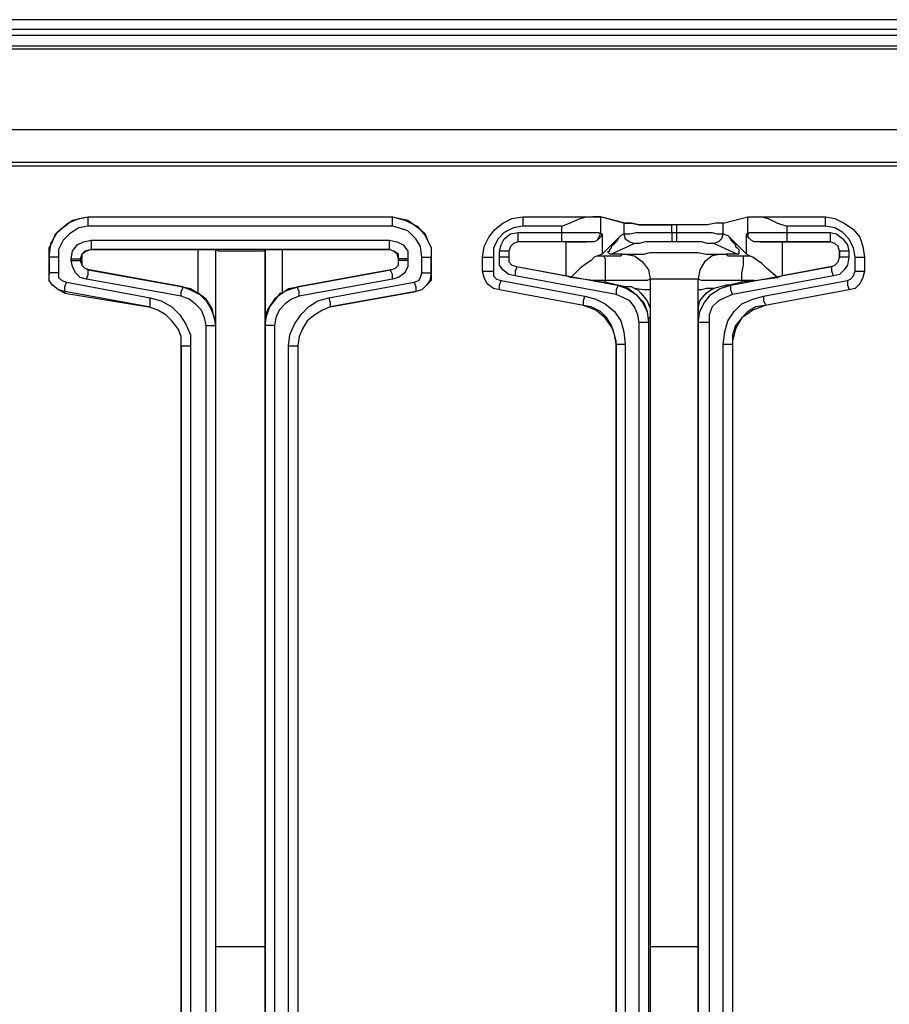
# Model space of a CAD drawing. Extents: x 2 to 32.6, y -32.6 to -15.8.
# Drawn here: x 6.1 to 8.8, y -29.5 to -26.3 of the extents above; entities that cross this region are included whole.
import ezdxf

# ---------------------------------------------------------------- set-up
doc = ezdxf.new("R2010")
doc.units = 0
doc.header["$MEASUREMENT"] = 0
doc.layers.get('0').update_dxf_attribs({"linetype": 'CONTINUOUS'})

msp = doc.modelspace()

# ---------------------------------------------------------------- linework, layer by layer
for p, q in [((21.3386, -26.3435), (1.9636, -26.3435)), ((1.9636, -26.373), (21.3386, -26.373)), ((1.9636, -26.3927), (21.3386, -26.3927)), ((21.3386, -26.4272), (1.9636, -26.4272)), ((21.3386, -26.4272), (1.9636, -26.4272)), ((21.3386, -26.437), (1.9636, -26.437)), ((21.3386, -26.6929), (1.9636, -26.6929)), ((21.2352, -26.7963), (2.0669, -26.7963)), ((2.0768, -26.8061), (21.2254, -26.8061)), ((6.2943, -26.9685), (7.2589, -26.9685)), ((6.2943, -26.9685), (6.2943, -26.9685)), ((6.2943, -26.9685), (7.2589, -26.9685)), ((7.2589, -26.9685), (7.2589, -26.9685)), ((7.6722, -26.9685), (7.8937, -26.9685)), ((7.6722, -26.9685), (7.874, -26.9685)), ((7.6722, -26.9685), (7.6722, -26.9685)), ((7.6722, -26.9685), (7.6722, -26.9685)), ((7.874, -26.9685), (7.8937, -26.9685)), ((7.8937, -26.9685), (7.8937, -26.9685)), ((7.997, -26.9882), (7.9183, -26.9685)), ((7.9921, -26.9882), (7.9183, -26.9685)), ((7.9183, -26.9685), (7.9183, -27.0226)), ((7.9921, -26.9882), (7.9921, -27.0226)), ((8.3071, -26.9882), (8.3858, -26.9685)), ((8.3071, -27.0226), (8.3071, -26.9882)), ((8.3858, -27.0226), (8.3858, -26.9685)), ((8.4104, -26.9685), (8.6319, -26.9685)), ((8.4104, -26.9685), (8.4301, -26.9685)), ((8.4301, -26.9685), (8.6319, -26.9685)), ((8.6319, -26.9685), (8.6319, -26.9685)), ((8.6319, -26.9685), (8.6319, -26.9685)), ((7.2589, -26.998), (6.2943, -26.998)), ((7.6575, -27.0177), (7.7953, -27.0177)), ((7.7953, -26.998), (7.6722, -26.998)), ((7.7953, -27.0177), (7.7953, -26.998)), ((8.1594, -26.9931), (8.1447, -26.9931)), ((8.1447, -27.0177), (8.1447, -26.9931)), ((8.1447, -27.0177), (8.1594, -27.0177)), ((8.1594, -26.9931), (8.1594, -27.0177)), ((8.5089, -26.998), (8.5089, -27.0177)), ((8.6319, -26.998), (8.5089, -26.998)), ((8.5089, -27.0177), (8.6467, -27.0177)), ((6.3041, -27.0423), (7.249, -27.0423)), ((7.81, -27.0472), (7.6575, -27.0472)), ((7.7953, -27.0472), (7.6575, -27.0472)), ((7.6575, -27.0472), (7.6575, -27.0472)), ((7.81, -27.1555), (7.81, -27.0472)), ((7.9183, -27.0226), (7.9232, -27.0226)), ((7.9232, -27.0226), (7.9232, -27.0866)), ((7.9232, -27.0866), (7.9823, -27.0276)), ((7.9823, -27.0276), (7.9921, -27.0226)), ((8.1594, -27.0472), (8.1447, -27.0472)), ((8.3071, -27.0226), (8.3219, -27.0276)), ((8.3809, -27.0866), (8.3219, -27.0276)), ((8.3809, -27.0866), (8.3809, -27.0226)), ((8.3809, -27.0226), (8.3858, -27.0226)), ((8.4941, -27.0472), (8.6467, -27.0472)), ((8.4941, -27.0472), (8.4941, -27.1555)), ((8.6467, -27.0472), (8.5089, -27.0472)), ((8.6467, -27.0472), (8.6467, -27.0472)), ((7.249, -27.0719), (6.3041, -27.0719)), ((6.3041, -27.0719), (6.3041, -27.0719)), ((6.3041, -27.0719), (6.6437, -27.0719)), ((6.6437, -27.2096), (6.6437, -27.0719)), ((6.6978, -27.0719), (6.6978, -29.2815)), ((6.6978, -27.0719), (6.6978, -27.0719)), ((6.6978, -27.0719), (6.6978, -27.313)), ((6.8553, -27.313), (6.8553, -27.0719)), ((6.8553, -27.0719), (6.8553, -27.0719)), ((6.8553, -27.0719), (6.8553, -29.2815)), ((6.9094, -27.0719), (7.249, -27.0719)), ((6.9094, -27.0719), (6.9094, -27.2096)), ((7.249, -27.0719), (7.249, -27.0719)), ((7.5984, -27.0965), (7.5984, -27.0768)), ((7.628, -27.0768), (7.628, -27.0965)), ((7.628, -27.0768), (7.628, -27.0768)), ((7.628, -27.0768), (7.628, -27.0965)), ((8.0266, -27.0522), (7.9528, -27.0866)), ((8.3514, -27.0866), (8.2776, -27.0522)), ((8.6762, -27.0768), (8.6762, -27.0965)), ((8.6762, -27.0965), (8.6762, -27.0768)), ((8.6762, -27.0768), (8.6762, -27.0768)), ((8.7057, -27.0768), (8.7057, -27.0965)), ((6.1713, -27.0965), (6.1713, -27.1506)), ((6.1713, -27.1457), (6.1713, -27.0965)), ((6.1713, -27.0965), (6.1713, -27.0965)), ((6.2008, -27.0965), (6.2008, -27.1457)), ((6.2402, -27.1063), (6.2402, -27.1014)), ((6.2746, -27.1014), (6.2697, -27.1014)), ((6.2697, -27.1014), (6.2697, -27.1063)), ((6.2697, -27.1063), (6.2746, -27.1063)), ((6.2746, -27.1063), (6.2746, -27.1014)), ((7.2785, -27.1014), (7.2785, -27.1063)), ((7.2785, -27.1063), (7.2785, -27.1014)), ((7.2785, -27.1014), (7.2785, -27.1014)), ((7.2785, -27.1063), (7.2785, -27.1063)), ((7.3081, -27.1014), (7.3081, -27.1063)), ((7.3524, -27.1457), (7.3524, -27.0965)), ((7.3819, -27.0965), (7.3819, -27.0965)), ((7.3819, -27.1457), (7.3819, -27.0965)), ((7.3819, -27.0965), (7.3819, -27.0965)), ((7.3819, -27.0965), (7.3819, -27.1457)), ((7.5443, -27.1407), (7.5443, -27.0965)), ((7.5443, -27.1407), (7.5443, -27.0965)), ((7.5443, -27.0965), (7.5443, -27.0965)), ((7.5443, -27.0965), (7.5443, -27.0965)), ((7.5787, -27.0965), (7.5787, -27.1407)), ((7.628, -27.0965), (7.628, -27.0965)), ((7.9232, -27.0866), (7.9085, -27.0915)), ((7.9085, -27.0915), (7.9281, -27.0915)), ((7.9823, -27.0866), (7.9528, -27.0866)), ((8.3514, -27.0866), (8.3219, -27.0866)), ((8.3711, -27.0915), (8.3907, -27.0915)), ((8.3907, -27.0915), (8.3809, -27.0866)), ((8.6762, -27.0965), (8.6762, -27.0965)), ((8.7254, -27.1407), (8.7254, -27.0965)), ((8.7549, -27.0965), (8.7549, -27.1407)), ((8.7549, -27.0965), (8.7549, -27.1407)), ((8.7549, -27.0965), (8.7549, -27.0965)), ((8.7549, -27.0965), (8.7549, -27.1407)), ((8.7549, -27.0965), (8.7549, -27.0965)), ((6.2992, -27.1358), (6.2943, -27.1358)), ((6.2943, -27.1358), (6.5945, -27.19)), ((6.5945, -27.19), (6.2992, -27.1358)), ((7.2539, -27.1358), (6.9587, -27.19)), ((6.9587, -27.19), (7.2539, -27.1358)), ((7.2539, -27.1358), (7.2539, -27.1358)), ((7.5443, -27.1407), (7.5443, -27.1407)), ((7.5443, -27.1407), (7.5443, -27.1407)), ((7.6526, -27.126), (7.81, -27.1555)), ((7.6526, -27.126), (7.6526, -27.126)), ((7.6526, -27.126), (7.9724, -27.185)), ((8.3317, -27.185), (8.6516, -27.126)), ((8.6516, -27.126), (8.4941, -27.1555)), ((8.6516, -27.126), (8.6516, -27.126)), ((8.7549, -27.1407), (8.7549, -27.1407)), ((8.7549, -27.1407), (8.7549, -27.1407)), ((6.1713, -27.1506), (6.1713, -27.1457)), ((6.2254, -27.1752), (6.4911, -27.2244)), ((6.5896, -27.2195), (6.2894, -27.1654)), ((7.2589, -27.1654), (6.9636, -27.2195)), ((7.0571, -27.2244), (7.3278, -27.1752)), ((7.3819, -27.1457), (7.3819, -27.1457)), ((7.6033, -27.1703), (7.8691, -27.2195)), ((7.9675, -27.2146), (7.6476, -27.1555)), ((7.8248, -27.1604), (7.81, -27.1555)), ((7.8937, -27.1703), (7.8248, -27.1604)), ((7.9331, -27.1703), (7.8937, -27.1703)), ((7.8937, -27.1703), (7.9331, -27.1752)), ((7.9331, -27.1752), (7.9331, -27.1703)), ((7.9724, -27.185), (7.9331, -27.1752)), ((8.0758, -27.1654), (8.0758, -27.1998)), ((8.2283, -27.1998), (8.2283, -27.1654)), ((8.3661, -27.1752), (8.3268, -27.185)), ((8.6565, -27.1555), (8.3366, -27.2146)), ((8.4055, -27.1703), (8.3661, -27.1752)), ((8.4055, -27.1703), (8.3661, -27.1703)), ((8.3661, -27.1703), (8.3661, -27.1752)), ((8.4055, -27.1703), (8.4793, -27.1604)), ((8.435, -27.2195), (8.7008, -27.1703)), ((8.4941, -27.1555), (8.4793, -27.1604)), ((6.4862, -27.2539), (6.2205, -27.2047)), ((6.2205, -27.2047), (6.2205, -27.2096)), ((6.5945, -27.19), (6.5945, -27.19)), ((6.9587, -27.19), (6.9587, -27.19)), ((7.062, -27.2539), (7.3327, -27.2047)), ((7.3327, -27.2047), (7.062, -27.2539)), ((7.3327, -27.2047), (7.3327, -27.2047)), ((7.8642, -27.249), (7.5984, -27.1998)), ((7.8642, -27.249), (7.5984, -27.1998)), ((7.5984, -27.1998), (7.5984, -27.1998)), ((7.5984, -27.1998), (7.5984, -27.1998)), ((7.9724, -27.185), (7.9724, -27.185)), ((8.3268, -27.185), (8.3317, -27.185)), ((8.7057, -27.1998), (8.44, -27.249)), ((8.7057, -27.1998), (8.44, -27.249)), ((8.7057, -27.1998), (8.44, -27.249)), ((8.7057, -27.1998), (8.7057, -27.1998)), ((8.7057, -27.1998), (8.7057, -27.1998)), ((6.2205, -27.2096), (6.4862, -27.2539)), ((6.4862, -27.2539), (6.4862, -27.2539)), ((7.062, -27.2539), (7.062, -27.2539)), ((7.8642, -27.249), (7.8642, -27.249)), ((7.8642, -27.249), (7.8642, -27.249)), ((8.0758, -27.2589), (8.0758, -29.2815)), ((8.0758, -27.2589), (8.0758, -27.2589)), ((8.2283, -27.2589), (8.2283, -27.2589)), ((8.2283, -27.2589), (8.2283, -29.2815)), ((8.44, -27.249), (8.44, -27.249)), ((8.44, -27.249), (8.44, -27.249)), ((6.6683, -29.5866), (6.6683, -27.313)), ((6.6978, -27.313), (6.6978, -29.5866)), ((6.6978, -27.313), (6.6978, -27.313)), ((6.8553, -29.5866), (6.8553, -27.313)), ((6.8553, -27.313), (6.8553, -27.313)), ((6.8848, -27.313), (6.8848, -29.5866)), ((8.0413, -29.5866), (8.0413, -27.3031)), ((8.0709, -27.3031), (8.0709, -29.5866)), ((8.0709, -27.3031), (8.0709, -27.3031)), ((8.2283, -29.5866), (8.2283, -27.3031)), ((8.2283, -27.3031), (8.2283, -27.3031)), ((8.2628, -27.3031), (8.2628, -29.5866)), ((6.5896, -29.5866), (6.5896, -27.377)), ((6.5896, -27.377), (6.5896, -27.377)), ((6.5896, -27.377), (6.5896, -29.6309)), ((6.6191, -27.377), (6.6191, -29.5866)), ((6.9291, -29.5866), (6.9291, -27.377)), ((6.9587, -27.377), (6.9587, -27.377)), ((6.9587, -27.377), (6.9587, -29.6309)), ((6.9587, -27.377), (6.9587, -29.5866)), ((6.9587, -27.377), (6.9587, -27.377)), ((7.9675, -29.5866), (7.9675, -27.372)), ((7.9675, -27.372), (7.9675, -27.372)), ((7.9675, -27.372), (7.9675, -27.372)), ((7.9675, -27.372), (7.9675, -29.6309)), ((7.997, -27.372), (7.997, -29.5866)), ((8.3071, -29.5866), (8.3071, -27.372)), ((8.3366, -27.372), (8.3366, -27.372)), ((8.3366, -27.372), (8.3366, -29.6309)), ((8.3366, -27.372), (8.3366, -27.372)), ((8.3366, -27.372), (8.3366, -29.6309)), ((8.3366, -27.372), (8.3366, -29.5866)), ((8.3366, -27.372), (8.3366, -27.372)), ((8.3366, -27.372), (8.3366, -27.372)), ((6.6978, -29.2815), (6.6978, -29.6407)), ((6.8553, -29.2815), (6.8553, -29.6407)), ((8.0758, -29.2815), (8.0758, -29.6407)), ((8.2283, -29.2815), (8.2283, -29.6407))]:
    msp.add_line(p, q)
for points in [[(6.1713, -27.0965), (6.1713, -27.0669), (6.1811, -27.0472), (6.1909, -27.0226), (6.2057, -27.0079), (6.2254, -26.9931), (6.2451, -26.9783), (6.2697, -26.9734), (6.2943, -26.9685)], [(6.1713, -27.0965), (6.1762, -27.0522), (6.1959, -27.0177), (6.2303, -26.9882), (6.2648, -26.9734), (6.2943, -26.9685)], [(6.2943, -26.998), (6.2943, -26.9833), (6.2943, -26.9734), (6.2943, -26.9685)], [(7.2589, -26.9685), (7.2835, -26.9734), (7.3081, -26.9783), (7.3278, -26.9931), (7.3474, -27.0079), (7.3622, -27.0226), (7.372, -27.0472), (7.3819, -27.0669), (7.3819, -27.0965)], [(7.2589, -26.9685), (7.2982, -26.9783), (7.3376, -26.998), (7.3622, -27.0276), (7.3819, -27.0669), (7.3819, -27.0965)], [(7.2589, -26.998), (7.2589, -26.9833), (7.2589, -26.9734), (7.2589, -26.9685)], [(7.5443, -27.0965), (7.5492, -27.062), (7.564, -27.0325), (7.5837, -27.0079), (7.6083, -26.9882), (7.6378, -26.9734), (7.6722, -26.9685)], [(7.6722, -26.9685), (7.6722, -26.9734), (7.6722, -26.9833), (7.6722, -26.998)], [(7.7953, -26.998), (7.8199, -26.9882), (7.8543, -26.9734), (7.874, -26.9685)], [(7.9183, -26.9685), (7.9134, -26.9685), (7.8937, -26.9685)], [(7.8937, -26.9685), (7.9085, -26.9685), (7.9183, -26.9685)], [(8.1447, -26.9931), (8.1053, -26.9931), (8.0709, -26.9931), (8.0413, -26.9931), (8.0167, -26.9882), (8.002, -26.9882), (7.9921, -26.9882)], [(7.997, -26.9882), (8.002, -26.9882), (8.0167, -26.9882), (8.0413, -26.9931), (8.0709, -26.9931), (8.1053, -26.9931), (8.1447, -26.9931)], [(8.3071, -26.9882), (8.3022, -26.9882), (8.2825, -26.9882), (8.2579, -26.9931), (8.2283, -26.9931), (8.1939, -26.9931), (8.1594, -26.9931)], [(8.3858, -26.9685), (8.3907, -26.9685), (8.4104, -26.9685)], [(8.4301, -26.9685), (8.4498, -26.9734), (8.4793, -26.9882), (8.5089, -26.998)], [(8.6319, -26.9685), (8.6614, -26.9734), (8.6909, -26.9882), (8.7205, -27.0079), (8.7402, -27.0325), (8.75, -27.062), (8.7549, -27.0965)], [(8.6319, -26.998), (8.6319, -26.9833), (8.6319, -26.9734), (8.6319, -26.9685)], [(6.2943, -26.998), (6.2648, -27.003), (6.2352, -27.0226), (6.2156, -27.0423), (6.2008, -27.0719), (6.2008, -27.0965)], [(7.3524, -27.0965), (7.3474, -27.062), (7.3327, -27.0374), (7.3081, -27.0128), (7.2785, -27.003), (7.2589, -26.998)], [(7.6722, -26.998), (7.6427, -27.003), (7.6132, -27.0177), (7.5935, -27.0374), (7.5787, -27.0669), (7.5787, -27.0965)], [(7.5984, -27.0768), (7.6033, -27.0571), (7.6132, -27.0374), (7.6329, -27.0226), (7.6575, -27.0177)], [(7.6575, -27.0472), (7.6575, -27.0423), (7.6575, -27.0325), (7.6575, -27.0177)], [(7.7953, -27.0177), (7.8248, -27.0177), (7.8543, -27.0177), (7.8789, -27.0177), (7.8986, -27.0177), (7.9134, -27.0177), (7.9183, -27.0226)], [(7.7953, -27.0472), (7.7953, -27.0423), (7.7953, -27.0325), (7.7953, -27.0177)], [(7.9921, -27.0226), (8.002, -27.0226), (8.0118, -27.0226), (8.0315, -27.0177), (8.0561, -27.0177), (8.0807, -27.0177), (8.1102, -27.0177), (8.1447, -27.0177)], [(8.1447, -27.0177), (8.1447, -27.0374), (8.1447, -27.0472)], [(8.1594, -27.0177), (8.189, -27.0177), (8.2185, -27.0177), (8.248, -27.0177), (8.2726, -27.0177), (8.2874, -27.0226), (8.3022, -27.0226), (8.3071, -27.0226)], [(8.1594, -27.0177), (8.1594, -27.0374), (8.1594, -27.0472)], [(8.3858, -27.0226), (8.3907, -27.0177), (8.4055, -27.0177), (8.4252, -27.0177), (8.4498, -27.0177), (8.4793, -27.0177), (8.5089, -27.0177)], [(8.5089, -27.0177), (8.5089, -27.0325), (8.5089, -27.0423), (8.5089, -27.0472)], [(8.7254, -27.0965), (8.7205, -27.0669), (8.7057, -27.0374), (8.686, -27.0177), (8.6614, -27.003), (8.6319, -26.998)], [(8.6467, -27.0177), (8.6663, -27.0226), (8.686, -27.0374), (8.7008, -27.0571), (8.7057, -27.0768)], [(8.6467, -27.0177), (8.6467, -27.0325), (8.6467, -27.0423), (8.6467, -27.0472)], [(6.2402, -27.1014), (6.2451, -27.0768), (6.2598, -27.0571), (6.2795, -27.0472), (6.3041, -27.0423)], [(6.3041, -27.0423), (6.3041, -27.0571), (6.3041, -27.0669), (6.3041, -27.0719)], [(7.249, -27.0423), (7.2736, -27.0472), (7.2933, -27.0571), (7.3081, -27.0768), (7.3081, -27.1014)], [(7.249, -27.0423), (7.249, -27.0571), (7.249, -27.0669), (7.249, -27.0719)], [(7.6575, -27.0472), (7.6427, -27.0522), (7.6329, -27.062), (7.628, -27.0768)], [(7.6575, -27.0472), (7.6427, -27.0522), (7.6329, -27.062), (7.628, -27.0768)], [(7.874, -27.0472), (7.8593, -27.0472), (7.8396, -27.0472), (7.8199, -27.0472), (7.7953, -27.0472)], [(7.81, -27.0472), (7.8445, -27.0472), (7.874, -27.0472)], [(7.9085, -27.0423), (7.8986, -27.0472), (7.874, -27.0472)], [(7.9232, -27.0226), (7.9183, -27.0325), (7.9085, -27.0423)], [(7.9085, -27.0423), (7.9134, -27.0325), (7.9183, -27.0226)], [(7.9528, -27.0866), (7.9478, -27.0866), (7.9429, -27.0817), (7.9429, -27.0768), (7.9478, -27.0768), (7.9478, -27.0719), (7.9528, -27.0669), (7.9528, -27.062), (7.9577, -27.0571), (7.9626, -27.0522), (7.9675, -27.0472), (7.9724, -27.0423), (7.9774, -27.0325), (7.9823, -27.0276)], [(7.9921, -27.0226), (7.997, -27.0374), (8.0118, -27.0472), (8.0266, -27.0522)], [(8.1447, -27.0472), (8.1152, -27.0472), (8.0856, -27.0472), (8.061, -27.0472), (8.0413, -27.0522), (8.0315, -27.0522), (8.0266, -27.0522)], [(8.2776, -27.0522), (8.2726, -27.0522), (8.2579, -27.0522), (8.2382, -27.0472), (8.2136, -27.0472), (8.189, -27.0472), (8.1594, -27.0472)], [(8.3071, -27.0226), (8.3022, -27.0374), (8.2923, -27.0472), (8.2776, -27.0522)], [(8.3219, -27.0276), (8.3268, -27.0325), (8.3317, -27.0423), (8.3366, -27.0472), (8.3415, -27.0522), (8.3465, -27.0571), (8.3465, -27.062), (8.3514, -27.0669), (8.3563, -27.0719), (8.3563, -27.0768), (8.3563, -27.0817), (8.3563, -27.0866), (8.3514, -27.0866)], [(8.3957, -27.0423), (8.3809, -27.0276), (8.3809, -27.0226)], [(8.3858, -27.0226), (8.3858, -27.0325), (8.3957, -27.0423)], [(8.4252, -27.0472), (8.4055, -27.0472), (8.3957, -27.0423)], [(8.5089, -27.0472), (8.4843, -27.0472), (8.4596, -27.0472), (8.44, -27.0472), (8.4252, -27.0472)], [(8.4252, -27.0472), (8.4596, -27.0472), (8.4941, -27.0472)], [(8.6762, -27.0768), (8.6713, -27.062), (8.6614, -27.0522), (8.6467, -27.0472)], [(8.6762, -27.0768), (8.6713, -27.062), (8.6614, -27.0522), (8.6467, -27.0472)], [(6.3041, -27.0719), (6.2844, -27.0768), (6.2746, -27.0866), (6.2697, -27.1014)], [(6.3041, -27.0719), (6.2894, -27.0768), (6.2746, -27.0866), (6.2746, -27.1014)], [(6.6437, -27.0719), (6.6634, -27.0719), (6.6831, -27.0719), (6.6929, -27.0719), (6.6978, -27.0719)], [(6.8553, -27.0719), (6.8504, -27.0768), (6.8356, -27.0768), (6.8159, -27.0768), (6.7963, -27.0768), (6.7667, -27.0768), (6.7421, -27.0768), (6.7224, -27.0768), (6.7077, -27.0768), (6.6978, -27.0719)], [(6.8553, -27.0719), (6.8701, -27.0719), (6.8848, -27.0719), (6.9094, -27.0719)], [(7.2785, -27.1014), (7.2736, -27.0866), (7.2638, -27.0768), (7.249, -27.0719)], [(7.2785, -27.1014), (7.2785, -27.0866), (7.2638, -27.0768), (7.249, -27.0719)], [(7.628, -27.0768), (7.623, -27.0768), (7.6132, -27.0768), (7.5984, -27.0768)], [(7.997, -27.0866), (8.0069, -27.0866), (8.0167, -27.0866), (8.0364, -27.0866), (8.0561, -27.0866), (8.0758, -27.0817), (8.1004, -27.0817), (8.125, -27.0817), (8.1496, -27.0817), (8.1791, -27.0817), (8.2037, -27.0817), (8.2283, -27.0817), (8.253, -27.0866), (8.2726, -27.0866), (8.2874, -27.0866), (8.3022, -27.0866)], [(8.7057, -27.0768), (8.6909, -27.0768), (8.6811, -27.0768), (8.6762, -27.0768)], [(6.2008, -27.0965), (6.186, -27.0965), (6.1713, -27.0965)], [(6.2402, -27.1014), (6.2549, -27.1014), (6.2697, -27.1014)], [(6.2894, -27.1654), (6.2697, -27.1604), (6.2549, -27.1457), (6.2451, -27.126), (6.2402, -27.1063)], [(6.2402, -27.1063), (6.2549, -27.1063), (6.2697, -27.1063)], [(6.2697, -27.1063), (6.2746, -27.1211), (6.2844, -27.1309), (6.2943, -27.1358)], [(6.2746, -27.1063), (6.2746, -27.1211), (6.2844, -27.1309), (6.2992, -27.1358)], [(7.2539, -27.1358), (7.2687, -27.1309), (7.2785, -27.1211), (7.2785, -27.1063)], [(7.2539, -27.1358), (7.2687, -27.1309), (7.2785, -27.1211), (7.2785, -27.1063)], [(7.3081, -27.1063), (7.3081, -27.126), (7.2982, -27.1457), (7.2785, -27.1604), (7.2589, -27.1654)], [(7.3081, -27.1014), (7.2933, -27.1014), (7.2835, -27.1014), (7.2785, -27.1014)], [(7.3081, -27.1063), (7.2933, -27.1063), (7.2835, -27.1063), (7.2785, -27.1063)], [(7.3524, -27.0965), (7.3671, -27.0965), (7.377, -27.0965), (7.3819, -27.0965)], [(7.5443, -27.0965), (7.5492, -27.0965), (7.5591, -27.0965), (7.5787, -27.0965)], [(7.6476, -27.1555), (7.628, -27.1506), (7.6083, -27.1358), (7.5984, -27.1211), (7.5984, -27.0965)], [(7.628, -27.0965), (7.623, -27.0965), (7.6132, -27.0965), (7.5984, -27.0965)], [(7.628, -27.0965), (7.628, -27.1112), (7.6378, -27.1211), (7.6526, -27.126)], [(7.628, -27.0965), (7.628, -27.1112), (7.6378, -27.1211), (7.6526, -27.126)], [(7.9085, -27.0915), (7.8986, -27.0965), (7.8888, -27.1063), (7.874, -27.1161), (7.8543, -27.1309), (7.8248, -27.1604)], [(7.9281, -27.0915), (7.9528, -27.0915), (7.9724, -27.0915), (7.9823, -27.0915), (7.9872, -27.0866), (7.9823, -27.0866)], [(7.9281, -27.0915), (7.9331, -27.1014), (7.9331, -27.1211), (7.9331, -27.1457), (7.9331, -27.1703)], [(7.9823, -27.0866), (7.9872, -27.0866), (7.997, -27.0866)], [(7.997, -27.0866), (8.0266, -27.0915), (8.0512, -27.1112), (8.0709, -27.1358), (8.0758, -27.1654)], [(8.3022, -27.0866), (8.2726, -27.0915), (8.248, -27.1112), (8.2333, -27.1358), (8.2283, -27.1654)], [(8.3022, -27.0866), (8.3071, -27.0866), (8.3219, -27.0866)], [(8.3219, -27.0866), (8.3169, -27.0866), (8.3219, -27.0915), (8.3415, -27.0915), (8.3612, -27.0915), (8.3711, -27.0915)], [(8.3661, -27.1703), (8.3661, -27.1457), (8.3711, -27.1211), (8.3711, -27.1014), (8.3711, -27.0915)], [(8.4793, -27.1604), (8.4449, -27.1309), (8.4301, -27.1161), (8.4154, -27.1063), (8.4006, -27.0965), (8.3907, -27.0915)], [(8.6516, -27.126), (8.6614, -27.1211), (8.6713, -27.1112), (8.6762, -27.0965)], [(8.6516, -27.126), (8.6614, -27.1211), (8.6713, -27.1112), (8.6762, -27.0965)], [(8.7057, -27.0965), (8.7008, -27.1211), (8.6909, -27.1358), (8.6762, -27.1506), (8.6565, -27.1555)], [(8.7057, -27.0965), (8.6909, -27.0965), (8.6811, -27.0965), (8.6762, -27.0965)], [(8.7254, -27.0965), (8.7402, -27.0965), (8.75, -27.0965), (8.7549, -27.0965)], [(6.2894, -27.1654), (6.2943, -27.1506), (6.2943, -27.1407), (6.2943, -27.1358)], [(7.2589, -27.1654), (7.2589, -27.1506), (7.2539, -27.1407), (7.2539, -27.1358)], [(7.5984, -27.1998), (7.5787, -27.1949), (7.5591, -27.1801), (7.5492, -27.1604), (7.5443, -27.1407)], [(7.5984, -27.1998), (7.5787, -27.1949), (7.5591, -27.1801), (7.5492, -27.1604), (7.5443, -27.1407)], [(7.5443, -27.1407), (7.5492, -27.1407), (7.5591, -27.1407), (7.5787, -27.1407)], [(7.5787, -27.1407), (7.5787, -27.1555), (7.5886, -27.1654), (7.6033, -27.1703)], [(7.6526, -27.126), (7.6526, -27.1309), (7.6476, -27.1407), (7.6476, -27.1555)], [(8.6565, -27.1555), (8.6516, -27.1407), (8.6516, -27.1309), (8.6516, -27.126)], [(8.7008, -27.1703), (8.7106, -27.1654), (8.7205, -27.1555), (8.7254, -27.1407)], [(8.7549, -27.1407), (8.75, -27.1604), (8.7402, -27.1801), (8.7254, -27.1949), (8.7057, -27.1998)], [(8.7549, -27.1407), (8.75, -27.1604), (8.7402, -27.1801), (8.7254, -27.1949), (8.7057, -27.1998)], [(8.7254, -27.1407), (8.7402, -27.1407), (8.75, -27.1407), (8.7549, -27.1407)], [(6.2205, -27.2047), (6.2008, -27.1998), (6.1811, -27.185), (6.1713, -27.1703), (6.1713, -27.1457)], [(6.2008, -27.1457), (6.186, -27.1457), (6.1713, -27.1457)], [(6.2205, -27.2096), (6.2008, -27.1998), (6.1811, -27.185), (6.1713, -27.1703), (6.1713, -27.1506)], [(6.2008, -27.1457), (6.2008, -27.1604), (6.2106, -27.1703), (6.2254, -27.1752)], [(6.2205, -27.2047), (6.2205, -27.19), (6.2254, -27.1752)], [(7.3278, -27.1752), (7.3425, -27.1703), (7.3474, -27.1604), (7.3524, -27.1457)], [(7.3278, -27.1752), (7.3327, -27.19), (7.3327, -27.2047)], [(7.3819, -27.1457), (7.377, -27.1703), (7.3671, -27.185), (7.3524, -27.1998), (7.3327, -27.2047)], [(7.3819, -27.1457), (7.3819, -27.1703), (7.3671, -27.185), (7.3524, -27.1998), (7.3327, -27.2047)], [(7.3524, -27.1457), (7.3671, -27.1457), (7.377, -27.1457), (7.3819, -27.1457)], [(7.5984, -27.1998), (7.5984, -27.1949), (7.5984, -27.185), (7.6033, -27.1703)], [(8.0758, -27.1654), (8.0659, -27.1703), (8.0561, -27.1703), (8.0364, -27.1703), (8.0167, -27.1703), (7.997, -27.1703), (7.9724, -27.1703), (7.9331, -27.1703)], [(8.2283, -27.1654), (8.2185, -27.1654), (8.1988, -27.1654), (8.1791, -27.1654), (8.1496, -27.1654), (8.125, -27.1654), (8.1004, -27.1654), (8.0856, -27.1654), (8.0758, -27.1654)], [(8.3661, -27.1703), (8.3612, -27.1703), (8.3366, -27.1703), (8.312, -27.1703), (8.2874, -27.1703), (8.2677, -27.1703), (8.253, -27.1703), (8.2382, -27.1703), (8.2283, -27.1654)], [(8.7008, -27.1703), (8.7008, -27.185), (8.7057, -27.1949), (8.7057, -27.1998)], [(6.5896, -27.2195), (6.5896, -27.2047), (6.5945, -27.1949), (6.5945, -27.19)], [(6.5945, -27.19), (6.6191, -27.1949), (6.6437, -27.2096)], [(6.5945, -27.19), (6.6191, -27.1998), (6.6486, -27.2146), (6.6683, -27.2343), (6.6831, -27.2589), (6.6929, -27.2835), (6.6978, -27.313)], [(6.8553, -27.313), (6.8602, -27.2835), (6.8701, -27.2539), (6.8848, -27.2343), (6.9045, -27.2096), (6.9291, -27.1998), (6.9587, -27.19)], [(6.9094, -27.2096), (6.9291, -27.1949), (6.9587, -27.19)], [(6.9636, -27.2195), (6.9636, -27.2047), (6.9587, -27.1949), (6.9587, -27.19)], [(7.9724, -27.185), (7.9724, -27.19), (7.9675, -27.1998), (7.9675, -27.2146)], [(8.0266, -27.1949), (8.0167, -27.19), (7.997, -27.19), (7.9724, -27.185)], [(7.9724, -27.185), (8.002, -27.1949), (8.0315, -27.2146), (8.0512, -27.2392), (8.0659, -27.2687), (8.0709, -27.3031)], [(7.9724, -27.185), (8.0069, -27.1949), (8.0315, -27.2146), (8.0561, -27.2392), (8.0659, -27.2687), (8.0709, -27.3031)], [(8.0758, -27.1998), (8.0659, -27.1998), (8.0561, -27.1998), (8.0266, -27.1949)], [(8.0266, -27.1949), (8.0364, -27.1998), (8.0463, -27.2096), (8.0659, -27.2343), (8.0758, -27.2589)], [(8.0758, -27.1998), (8.0758, -27.2146), (8.0758, -27.2589)], [(8.2283, -27.3031), (8.2333, -27.2687), (8.248, -27.2392), (8.2677, -27.2146), (8.2972, -27.1949), (8.3317, -27.185)], [(8.2283, -27.3031), (8.2333, -27.2687), (8.248, -27.2392), (8.2677, -27.2146), (8.2972, -27.1949), (8.3268, -27.185)], [(8.2776, -27.1949), (8.2677, -27.1949), (8.253, -27.1949), (8.2382, -27.1998), (8.2283, -27.1998)], [(8.2283, -27.2589), (8.2333, -27.2343), (8.253, -27.2096), (8.2677, -27.1998), (8.2776, -27.1949)], [(8.2283, -27.2589), (8.2283, -27.2343), (8.2283, -27.2195), (8.2283, -27.2096), (8.2283, -27.1998)], [(8.3268, -27.185), (8.3169, -27.185), (8.2776, -27.1949)], [(8.3366, -27.2146), (8.3317, -27.1998), (8.3317, -27.19), (8.3317, -27.185)], [(6.4862, -27.2539), (6.4911, -27.249), (6.4911, -27.2392), (6.4911, -27.2244)], [(6.4911, -27.2244), (6.5256, -27.2343), (6.56, -27.2539), (6.5846, -27.2785), (6.6043, -27.3081), (6.6191, -27.3425), (6.6191, -27.377)], [(6.6683, -27.313), (6.6634, -27.2884), (6.6535, -27.2638), (6.6339, -27.2441), (6.6142, -27.2293), (6.5896, -27.2195)], [(6.6978, -27.313), (6.6978, -27.3031), (6.6929, -27.2835), (6.688, -27.2589), (6.6683, -27.2293), (6.6437, -27.2096)], [(6.9094, -27.2096), (6.8848, -27.2293), (6.8652, -27.2589), (6.8553, -27.2835), (6.8553, -27.3031), (6.8553, -27.313)], [(6.9636, -27.2195), (6.939, -27.2293), (6.9193, -27.2441), (6.8996, -27.2638), (6.8898, -27.2884), (6.8848, -27.313)], [(6.9291, -27.377), (6.9341, -27.3425), (6.9488, -27.3081), (6.9685, -27.2785), (6.9931, -27.2539), (7.0226, -27.2343), (7.0571, -27.2244)], [(7.0571, -27.2244), (7.062, -27.2392), (7.062, -27.249), (7.062, -27.2539)], [(7.8642, -27.249), (7.8642, -27.2441), (7.8642, -27.2343), (7.8691, -27.2195)], [(7.8691, -27.2195), (7.9035, -27.2293), (7.9331, -27.2441), (7.9626, -27.2687), (7.9823, -27.2982), (7.9921, -27.3327), (7.997, -27.372)], [(8.0413, -27.3031), (8.0364, -27.2785), (8.0266, -27.2539), (8.0118, -27.2343), (7.9921, -27.2244), (7.9675, -27.2146)], [(8.3366, -27.2146), (8.312, -27.2244), (8.2923, -27.2343), (8.2726, -27.2539), (8.2628, -27.2785), (8.2628, -27.3031)], [(8.3071, -27.372), (8.312, -27.3327), (8.3219, -27.2982), (8.3415, -27.2687), (8.3661, -27.2441), (8.4006, -27.2293), (8.435, -27.2195)], [(8.435, -27.2195), (8.435, -27.2343), (8.44, -27.2441), (8.44, -27.249)], [(6.5896, -27.377), (6.5896, -27.3474), (6.5797, -27.3228), (6.56, -27.2982), (6.5404, -27.2785), (6.5157, -27.2638), (6.4862, -27.2539)], [(6.5896, -27.377), (6.5896, -27.3474), (6.5797, -27.3228), (6.56, -27.2982), (6.5404, -27.2785), (6.5157, -27.2638), (6.4862, -27.2539)], [(7.062, -27.2539), (7.0374, -27.2638), (7.0128, -27.2785), (6.9882, -27.2982), (6.9734, -27.3228), (6.9636, -27.3474), (6.9587, -27.377)], [(7.062, -27.2539), (7.0374, -27.2638), (7.0128, -27.2785), (6.9882, -27.2982), (6.9734, -27.3228), (6.9636, -27.3474), (6.9587, -27.377)], [(7.9675, -27.372), (7.9626, -27.3425), (7.9528, -27.313), (7.938, -27.2884), (7.9183, -27.2687), (7.8888, -27.2539), (7.8642, -27.249)], [(7.9675, -27.372), (7.9675, -27.3622), (7.9577, -27.3228), (7.9331, -27.2884), (7.9035, -27.2638), (7.8642, -27.249)], [(8.0758, -27.2589), (8.0758, -27.2835), (8.0709, -27.2933), (8.0709, -27.2982), (8.0709, -27.3031)], [(8.2283, -27.3031), (8.2283, -27.2982), (8.2283, -27.2785), (8.2283, -27.2589)], [(8.44, -27.249), (8.4104, -27.2539), (8.3858, -27.2687), (8.3661, -27.2884), (8.3465, -27.313), (8.3366, -27.3425), (8.3366, -27.372)], [(8.44, -27.249), (8.4006, -27.2638), (8.3661, -27.2884), (8.3465, -27.3228), (8.3366, -27.3622), (8.3366, -27.372)], [(6.6683, -27.313), (6.6831, -27.313), (6.6929, -27.313), (6.6978, -27.313)], [(6.8848, -27.313), (6.8701, -27.313), (6.8602, -27.313), (6.8553, -27.313)], [(8.0709, -27.3031), (8.0659, -27.3031), (8.0561, -27.3031), (8.0413, -27.3031)], [(8.2628, -27.3031), (8.248, -27.3031), (8.2333, -27.3031), (8.2283, -27.3031)], [(6.5896, -27.377), (6.5945, -27.377), (6.6043, -27.377), (6.6191, -27.377)], [(6.9291, -27.377), (6.9439, -27.377), (6.9587, -27.377)], [(7.9675, -27.372), (7.9724, -27.372), (7.9823, -27.372), (7.997, -27.372)], [(8.3071, -27.372), (8.3219, -27.372), (8.3317, -27.372), (8.3366, -27.372)], [(6.8553, -29.2815), (6.8504, -29.2815), (6.8455, -29.2815), (6.8307, -29.2815), (6.8061, -29.2815), (6.7766, -29.2815), (6.747, -29.2815), (6.7224, -29.2815), (6.7077, -29.2815), (6.7028, -29.2815), (6.6978, -29.2815)], [(8.2283, -29.2815), (8.2234, -29.2815), (8.2037, -29.2815), (8.1791, -29.2815), (8.1496, -29.2815), (8.1201, -29.2815), (8.0955, -29.2815), (8.0807, -29.2815), (8.0758, -29.2815)]]:
    msp.add_lwpolyline(points)

doc.saveas('drawing.dxf')
